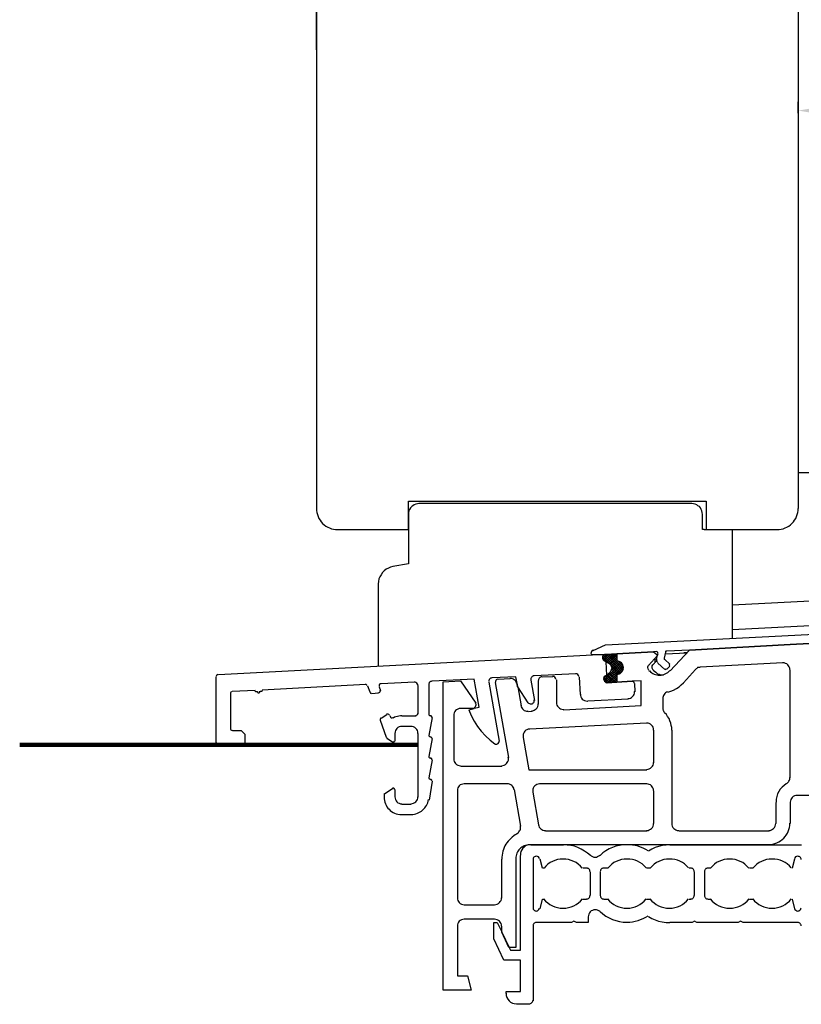
# Model space of a CAD drawing. Units: millimetres. Extents: x 3654 to 4712, y 3061 to 3673.
# Drawn here: x 4165 to 4276, y 3368 to 3507 of the extents above; entities that cross this region are included whole.
import ezdxf

# ---------------------------------------------------------------- set-up
doc = ezdxf.new("R2010")
doc.units = ezdxf.units.MM
doc.linetypes.add('CONTINOUS', pattern=[0])
for name, color, linetype in [('C', 7, 'CONTINOUS'), ('PROFILE', 7, 'Continuous'), ('WARSTWA_DOMYŚLNA', 1, 'Continuous')]:
    doc.layers.add(name, color=color, linetype=linetype)
doc.styles.get("Standard").update_dxf_attribs({"font": 'arial.ttf'})
doc.dimstyles.new('ISO-25', dxfattribs={"dimtxt": 2.5, "dimasz": 2.5, "dimexe": 1.25, "dimexo": 0.625, "dimtad": 1, "dimtxsty": 'Standard', "dimcen": 2.5, "dimadec": 0, "dimazin": 0, "dimtfac": 1, "dimtmove": 0, "dimatfit": 3, "dimfxl": 1, "dimarcsym": 0})

# ---------------------------------------------------------------- blocks, each defined once
blk = doc.blocks.new('d456')
at = {"layer": 'C', "color": 0, "linetype": 'CONTINOUS', "lineweight": 30}
for p, q in [((3724.77, 3491), (3724.77, 3535.23)), ((3737.77, 3423.22), (3737.77, 3427.22)), ((3737.77, 3427.22), (3779.77, 3427.22)), ((3779.77, 3427.22), (3779.77, 3423.22)), ((3727.77, 3423.22), (3737.77, 3423.22)), ((3779.77, 3423.22), (3789.77, 3423.22))]:
    blk.add_line(p, q, dxfattribs=at)
for centre, start, end in [((3727.77, 3426.22), 179.9999, 270), ((3789.77, 3426.22), 270, 0.0001)]:
    blk.add_arc(centre, 3, start, end, dxfattribs=at)
at = {"layer": 'PROFILE', "color": 0, "lineweight": 30}
for p, q in [((3737.61, 3562.17), (3726.74, 3558.21)), ((3737.71, 3562.2), (3737.61, 3562.17)), ((3737.8, 3562.22), (3737.71, 3562.2)), ((3737.91, 3562.23), (3737.8, 3562.22)), ((3738.01, 3562.22), (3737.91, 3562.23)), ((3738.11, 3562.21), (3738.01, 3562.22)), ((3738.21, 3562.19), (3738.11, 3562.21)), ((3738.3, 3562.16), (3738.21, 3562.19)), ((3738.4, 3562.12), (3738.3, 3562.16)), ((3738.48, 3562.07), (3738.4, 3562.12)), ((3738.57, 3562.01), (3738.48, 3562.07)), ((3738.64, 3561.95), (3738.57, 3562.01)), ((3738.71, 3561.87), (3738.64, 3561.95)), ((3738.77, 3561.79), (3738.71, 3561.87)), ((3738.83, 3561.71), (3738.77, 3561.79)), ((3738.87, 3561.62), (3738.83, 3561.71)), ((3738.91, 3561.52), (3738.87, 3561.62)), ((3738.93, 3561.42), (3738.91, 3561.52)), ((3739.77, 3557.23), (3738.93, 3561.42)), ((3742.77, 3557.23), (3739.77, 3557.23)), ((3742.77, 3557.23), (3742.77, 3542.23)), ((3724.77, 3555.39), (3724.77, 3426.22)), ((3746.77, 3542.23), (3742.77, 3542.23)), ((3746.77, 3542.23), (3742.77, 3542.23)), ((3746.77, 3542.23), (3746.77, 3539.73)), ((3746.77, 3542.23), (3746.77, 3539.73)), ((3787.77, 3542.23), (3756.77, 3542.23)), ((3756.77, 3542.23), (3756.77, 3539.73)), ((3787.77, 3542.23), (3787.77, 3539.23)), ((3787.77, 3541.23), (3787.77, 3537.23)), ((3756.77, 3539.73), (3746.77, 3539.73)), ((3789.77, 3537.23), (3787.77, 3537.23)), ((3790.08, 3537.21), (3789.77, 3537.23)), ((3790.39, 3537.16), (3790.08, 3537.21)), ((3790.7, 3537.08), (3790.39, 3537.16)), ((3790.99, 3536.97), (3790.7, 3537.08)), ((3791.27, 3536.82), (3790.99, 3536.97)), ((3791.53, 3536.65), (3791.27, 3536.82)), ((3791.78, 3536.46), (3791.53, 3536.65)), ((3792, 3536.23), (3791.78, 3536.46)), ((3792.2, 3535.99), (3792, 3536.23)), ((3792.37, 3535.73), (3792.2, 3535.99)), ((3792.51, 3535.45), (3792.37, 3535.73)), ((3792.62, 3535.15), (3792.51, 3535.45)), ((3792.7, 3534.85), (3792.62, 3535.15)), ((3792.75, 3534.54), (3792.7, 3534.85)), ((3792.77, 3534.23), (3792.75, 3534.54)), ((3792.77, 3534.23), (3792.77, 3426.22))]:
    blk.add_line(p, q, dxfattribs=at)
blk.add_arc((3727.77, 3555.39), 3, 110, 179.9999, dxfattribs=at)
at = {"layer": 'WARSTWA_DOMYŚLNA', "color": 0, "linetype": 'ByBlock', "lineweight": 30}
blk.add_line((3768.77, 3542.23), (3768.77, 3542.23), dxfattribs=at)
at = {"lineweight": 5, "insert": (3746.27, 3525.89), "char_height": 6, "attachment_point": 1}
blk.add_mtext_dynamic_manual_height_columns('139x68', width=36.8695, gutter_width=12.5, heights=[0], dxfattribs=at)
blk = doc.blocks.new('*D290')
at = {"color": 0, "lineweight": -2, "transparency": 16777216}
for p, q in [((4275.3, 3493.62), (4275.3, 3495.21)), ((4303.3, 3493.62), (4303.3, 3495.21)), ((4277.8, 3493.96), (4300.8, 3493.96))]:
    blk.add_line(p, q, dxfattribs=at)
at = {"color": 0, "lineweight": 5, "transparency": 16777216}
for points in [[(4277.8, 3494.38), (4277.8, 3493.55), (4275.3, 3493.96)], [(4300.8, 3494.38), (4300.8, 3493.55), (4303.3, 3493.96)]]:
    blk.add_solid(points, dxfattribs=at)
at = {"layer": 'Defpoints', "color": 0, "lineweight": 5, "transparency": 16777216}
for p in [(4303.3, 3493.96), (4275.3, 3493), (4303.3, 3493)]:
    blk.add_point(p, dxfattribs=at)
at = {"color": 0, "lineweight": 5, "transparency": 16777216, "insert": (4289.3, 3498.67), "char_height": 8, "attachment_point": 5}
blk.add_mtext('28', dxfattribs=at)
blk = doc.blocks.new('pppppppppprrrrrrrrrrr')
at = {"layer": 'WARSTWA_DOMYŚLNA', "color": 0, "lineweight": 25}
for points in [[(12084.75, 5461.37), (12084.71, 5461.12)], [(12085.99, 5462.57), (12085.78, 5462.53), (12085.52, 5462.44), (12085.35, 5462.31), (12085.18, 5462.19), (12085.01, 5462.01), (12084.88, 5461.8), (12084.79, 5461.59), (12084.75, 5461.37)], [(12086.2, 5462.61), (12085.99, 5462.57)], [(12124.73, 5462.61), (12086.2, 5462.61)], [(12124.94, 5462.57), (12124.73, 5462.61)], [(12126.18, 5461.33), (12126.18, 5461.37), (12126.14, 5461.59), (12126.05, 5461.8), (12125.93, 5462.01), (12125.8, 5462.19), (12125.58, 5462.31), (12125.41, 5462.44), (12125.2, 5462.53), (12124.94, 5462.57)], [(12084.71, 5461.12), (12084.71, 5454.1)], [(12126.23, 5461.12), (12126.18, 5461.33)], [(12126.23, 5458.94), (12126.23, 5461.12)], [(12126.48, 5458.94), (12126.23, 5458.94)], [(12126.48, 5458.94), (12130.46, 5458.94)], [(12130.46, 5443.57), (12130.46, 5458.94)], [(12082.18, 5453.63), (12081.89, 5453.51), (12081.59, 5453.33), (12081.29, 5453.12), (12081.07, 5452.86), (12080.86, 5452.56), (12080.69, 5452.27), (12080.56, 5451.97), (12080.52, 5451.62)], [(12082.53, 5453.72), (12082.18, 5453.63)], [(12084.71, 5454.1), (12082.53, 5453.72)], [(12080.52, 5451.62), (12080.47, 5451.28)], [(12080.47, 5451.28), (12080.47, 5439.64)], [(12171.58, 5450.38), (12130.46, 5448.26)], [(12171.58, 5446.92), (12130.46, 5444.78)], [(12112.54, 5442.65), (12169.66, 5445.6)], [(12170.56, 5444.36), (12138.62, 5442.69)], [(12138.62, 5442.69), (12170.56, 5444.36)], [(12110.78, 5441.92), (12110.65, 5441.84), (12110.55, 5441.73), (12110.5, 5441.6), (12110.48, 5441.45)], [(12110.78, 5441.88), (12112.54, 5442.65)], [(12124.38, 5441.92), (12121.22, 5441.79)], [(12121.69, 5438.97), (12124.38, 5441.92)], [(12138.62, 5442.69), (12124.38, 5441.92)], [(12124.38, 5441.92), (12138.62, 5442.69)], [(12057.89, 5438.45), (12110.7, 5441.23)], [(12110.48, 5441.45), (12110.5, 5441.39), (12110.54, 5441.33), (12110.59, 5441.29), (12110.65, 5441.28)], [(12112.49, 5441.32), (12110.7, 5441.23)], [(12110.7, 5441.23), (12112.49, 5441.32)], [(12112.32, 5441.28), (12112.22, 5441.2), (12112.15, 5441.1), (12112.12, 5440.98), (12112.11, 5440.85), (12112.12, 5440.75), (12112.17, 5440.64), (12112.23, 5440.54), (12112.32, 5440.46)], [(12112.66, 5441.32), (12112.15, 5440.76)], [(12112.15, 5440.98), (12114.59, 5438.54)], [(12112.15, 5440.72), (12112.54, 5440.29)], [(12112.96, 5441.36), (12112.19, 5440.55)], [(12112.28, 5441.15), (12114.76, 5438.67)], [(12113.3, 5441.36), (12112.32, 5440.38)], [(12112.36, 5441.23), (12112.32, 5441.23)], [(12112.41, 5441.28), (12112.36, 5441.23)], [(12112.45, 5441.28), (12112.41, 5441.28)], [(12112.49, 5441.32), (12112.45, 5441.28)], [(12112.45, 5441.28), (12114.89, 5438.84)], [(12112.49, 5441.32), (12112.58, 5440.25)], [(12112.58, 5441.32), (12112.49, 5441.32)], [(12112.54, 5441.32), (12112.49, 5441.32)], [(12113.6, 5441.36), (12112.54, 5440.29)], [(12112.58, 5441.32), (12112.54, 5441.32)], [(12114.12, 5441.4), (12112.58, 5441.32)], [(12112.58, 5441.32), (12114.12, 5441.4)], [(12113.95, 5441.4), (12112.71, 5440.21)], [(12112.71, 5441.36), (12115.02, 5439.05)], [(12114.12, 5441.28), (12112.92, 5440.08)], [(12113.01, 5441.36), (12115.1, 5439.27)], [(12114.12, 5440.98), (12113.13, 5439.99)], [(12113.3, 5441.36), (12114.12, 5440.51)], [(12114.12, 5440.68), (12113.3, 5439.87)], [(12113.56, 5441.36), (12114.12, 5440.85)], [(12113.86, 5441.36), (12114.12, 5441.11)], [(12119.33, 5441.66), (12114.12, 5441.4)], [(12114.12, 5441.4), (12119.33, 5441.66)], [(12114.12, 5441.4), (12114.12, 5440.38)], [(12119.89, 5441.15), (12118.61, 5439.74)], [(12119.76, 5441.7), (12119.33, 5441.66)], [(12119.33, 5441.66), (12119.8, 5441.28)], [(12119.5, 5440.72), (12119.5, 5440.12)], [(12119.89, 5441.49), (12119.93, 5441.53), (12119.92, 5441.6), (12119.88, 5441.65), (12119.82, 5441.69), (12119.76, 5441.7), (12119.72, 5441.7)], [(12119.72, 5441.36), (12119.89, 5441.36)], [(12119.76, 5440.59), (12119.89, 5441.15)], [(12119.76, 5440.64), (12119.76, 5440.51), (12119.77, 5440.41), (12119.79, 5440.32), (12119.83, 5440.24), (12119.89, 5440.17)], [(12119.8, 5441.28), (12119.89, 5441.15)], [(12119.89, 5441.15), (12119.98, 5441.45)], [(12119.89, 5441.36), (12119.93, 5441.36)], [(12121, 5441.62), (12120.83, 5440.76)], [(12120.83, 5440.76), (12120.83, 5440.72), (12120.84, 5440.66), (12120.87, 5440.59)], [(12120.92, 5440.59), (12121.6, 5439.95)], [(12121.17, 5441.79), (12121.11, 5441.78), (12121.05, 5441.76), (12121.02, 5441.72), (12121, 5441.66)], [(12121, 5441.4), (12123.99, 5441.53)], [(12123.99, 5441.53), (12123.61, 5441.53)], [(12114.76, 5440.12), (12112.32, 5437.68)], [(12112.58, 5440.25), (12112.36, 5440.38)], [(12114.89, 5439.95), (12112.45, 5437.51)], [(12112.58, 5440.25), (12112.66, 5438.37)], [(12113.18, 5439.91), (12112.58, 5440.25)], [(12115.02, 5439.74), (12112.62, 5437.39)], [(12115.1, 5439.52), (12112.88, 5437.3)], [(12113.43, 5439.48), (12113.39, 5439.61), (12113.33, 5439.73), (12113.25, 5439.85), (12113.13, 5439.95)], [(12113.18, 5438.84), (12113.27, 5438.93), (12113.35, 5439.04), (12113.41, 5439.18), (12113.43, 5439.31)], [(12114.12, 5440.38), (12113.43, 5439.69)], [(12114.37, 5440.34), (12113.48, 5439.44)], [(12114.59, 5440.25), (12113.48, 5439.14)], [(12113.48, 5439.31), (12113.48, 5439.44)], [(12113.52, 5439.35), (12114.37, 5438.45)], [(12114.07, 5438.5), (12114.12, 5438.5), (12114.3, 5438.52), (12114.48, 5438.57), (12114.64, 5438.66), (12114.78, 5438.78), (12114.9, 5438.92), (12114.98, 5439.07), (12115.04, 5439.25), (12115.06, 5439.44), (12115.04, 5439.64), (12114.98, 5439.82), (12114.9, 5439.98), (12114.78, 5440.12), (12114.64, 5440.23), (12114.48, 5440.31), (12114.3, 5440.36), (12114.12, 5440.38), (12114.07, 5440.38)], [(12114.29, 5440.38), (12115.06, 5439.57)], [(12115.06, 5439.22), (12114.29, 5438.45)], [(12118.61, 5439.78), (12118.55, 5439.71), (12118.51, 5439.63), (12118.49, 5439.53), (12118.48, 5439.44), (12118.51, 5439.29), (12118.55, 5439.21), (12118.61, 5439.14)], [(12119.16, 5439.82), (12119.1, 5439.69), (12119.08, 5439.61), (12119.08, 5439.52), (12119.09, 5439.42), (12119.11, 5439.32), (12119.17, 5439.22), (12119.25, 5439.14)], [(12119.76, 5440.42), (12119.21, 5439.82)], [(12120.92, 5439.18), (12119.93, 5440.08)], [(12120.92, 5439.27), (12120.98, 5439.21), (12121.04, 5439.18), (12121.11, 5439.21), (12121.17, 5439.27)], [(12121.6, 5439.65), (12121.22, 5439.22)], [(12121.51, 5439.74), (12121.57, 5439.76), (12121.6, 5439.82), (12121.59, 5439.88), (12121.57, 5439.92), (12121.55, 5439.94), (12121.51, 5439.95)], [(12125.23, 5439.18), (12123.57, 5437.3)], [(12125.32, 5439.27), (12125.23, 5439.18)], [(12125.41, 5439.31), (12125.32, 5439.27)], [(12125.49, 5439.35), (12125.41, 5439.31)], [(12125.53, 5439.44), (12125.49, 5439.35)], [(12125.66, 5439.44), (12125.53, 5439.44)], [(12125.75, 5439.48), (12125.66, 5439.44)], [(12125.83, 5439.48), (12125.75, 5439.48)], [(12125.92, 5439.52), (12125.83, 5439.48)], [(12137.55, 5440.12), (12125.92, 5439.52)], [(12138.58, 5439.18), (12138.54, 5439.38), (12138.48, 5439.56), (12138.38, 5439.72), (12138.26, 5439.86), (12138.12, 5439.97), (12137.96, 5440.05), (12137.78, 5440.1), (12137.59, 5440.12), (12137.51, 5440.12)], [(12138.62, 5423.87), (12138.62, 5439.14)], [(12057.8, 5438.45), (12057.72, 5438.44), (12057.65, 5438.39), (12057.61, 5438.31), (12057.59, 5438.2)], [(12057.59, 5428.83), (12057.59, 5438.16)], [(12092.01, 5437.73), (12088.08, 5437.51)], [(12093.98, 5437.81), (12092.01, 5437.73)], [(12094.71, 5433.88), (12093.98, 5437.81)], [(12096.5, 5437.98), (12096.41, 5437.97), (12096.33, 5437.95), (12096.25, 5437.9), (12096.19, 5437.85), (12096.14, 5437.78), (12096.1, 5437.7), (12096.08, 5437.61), (12096.07, 5437.51), (12096.07, 5437.47)], [(12099.88, 5438.16), (12096.54, 5437.98)], [(12097.36, 5437.81), (12097.21, 5437.79), (12097.1, 5437.72), (12097.04, 5437.61), (12097.01, 5437.47), (12097.01, 5437.39)], [(12097.4, 5437.81), (12099.07, 5437.9)], [(12100.01, 5437.26), (12099.95, 5437.4), (12099.87, 5437.52), (12099.78, 5437.63), (12099.67, 5437.72), (12099.55, 5437.8), (12099.41, 5437.85), (12099.27, 5437.89), (12099.11, 5437.9), (12099.02, 5437.9)], [(12100.09, 5437.21), (12099.88, 5438.16)], [(12102.44, 5438.28), (12102.35, 5438.27), (12102.27, 5438.25), (12102.2, 5438.2), (12102.13, 5438.14), (12102.08, 5438.07), (12102.05, 5438), (12102.02, 5437.91), (12102.02, 5437.81), (12102.02, 5437.73)], [(12108.34, 5438.58), (12102.49, 5438.28)], [(12103.56, 5438.16), (12103.46, 5438.15), (12103.37, 5438.12), (12103.29, 5438.07), (12103.22, 5438.02), (12103.17, 5437.95), (12103.12, 5437.87), (12103.1, 5437.78), (12103.09, 5437.68)], [(12103.6, 5438.16), (12105.1, 5438.2)], [(12105.57, 5437.77), (12105.54, 5437.86), (12105.5, 5437.95), (12105.39, 5438.08), (12105.25, 5438.17), (12105.18, 5438.19), (12105.1, 5438.2), (12105.05, 5438.2)], [(12105.61, 5437.73), (12105.61, 5434.48)], [(12108.82, 5438.16), (12108.79, 5438.25), (12108.75, 5438.33), (12108.64, 5438.47), (12108.5, 5438.55), (12108.42, 5438.58), (12108.34, 5438.58), (12108.3, 5438.58)], [(12108.99, 5435.63), (12108.86, 5438.11)], [(12112.92, 5438.54), (12112.28, 5437.94)], [(12112.45, 5438.24), (12112.37, 5438.17), (12112.32, 5438.08), (12112.29, 5437.98), (12112.28, 5437.86), (12112.29, 5437.73), (12112.34, 5437.61), (12112.42, 5437.51), (12112.54, 5437.43)], [(12112.28, 5437.86), (12112.79, 5437.34)], [(12112.36, 5438.07), (12113.09, 5437.34)], [(12112.45, 5438.24), (12112.66, 5438.37)], [(12112.49, 5438.24), (12113.39, 5437.39)], [(12112.66, 5438.37), (12113.22, 5438.8)], [(12112.66, 5438.37), (12113.69, 5437.39)], [(12112.66, 5438.37), (12112.66, 5438.24)], [(12112.66, 5438.24), (12112.71, 5437.3)], [(12112.83, 5438.45), (12113.95, 5437.39)], [(12113.05, 5438.63), (12114.12, 5437.51)], [(12113.22, 5438.71), (12114.12, 5437.81)], [(12114.12, 5438.28), (12113.22, 5437.39)], [(12113.43, 5438.8), (12114.12, 5438.16)], [(12113.48, 5439.05), (12114.12, 5438.41)], [(12114.12, 5437.94), (12113.52, 5437.39)], [(12114.12, 5438.45), (12114.12, 5437.39)], [(12118.61, 5439.05), (12118.78, 5438.93)], [(12118.78, 5438.97), (12118.91, 5438.83), (12119.06, 5438.71), (12119.23, 5438.61), (12119.4, 5438.52), (12119.59, 5438.46), (12119.78, 5438.41), (12119.98, 5438.38), (12120.19, 5438.37), (12120.4, 5438.38), (12120.6, 5438.42), (12120.79, 5438.47), (12120.98, 5438.55), (12121.16, 5438.65), (12121.33, 5438.77), (12121.49, 5438.9), (12121.64, 5439.05)], [(12119.25, 5439.1), (12119.46, 5438.93)], [(12119.46, 5438.93), (12119.63, 5438.8)], [(12119.63, 5438.8), (12119.76, 5438.71)], [(12119.76, 5438.71), (12119.89, 5438.58)], [(12119.89, 5438.58), (12120.1, 5438.54)], [(12120.1, 5438.54), (12120.23, 5438.45)], [(12120.23, 5438.45), (12120.4, 5438.41)], [(12120.4, 5438.41), (12120.57, 5438.41)], [(12120.57, 5438.41), (12120.74, 5438.41)], [(12078.67, 5437.04), (12064.09, 5436.27)], [(12078.88, 5436.87), (12078.86, 5436.95), (12078.81, 5437.01), (12078.74, 5437.04), (12078.67, 5437.04), (12078.63, 5437.04)], [(12079.31, 5435.97), (12078.97, 5436.83)], [(12080.85, 5437.17), (12080.74, 5437.15), (12080.66, 5437.09), (12080.61, 5436.99), (12080.59, 5436.87), (12080.59, 5436.79)], [(12080.59, 5436.74), (12080.77, 5436.23)], [(12085.6, 5437.39), (12080.89, 5437.17)], [(12086.07, 5436.96), (12086.04, 5437.05), (12086.01, 5437.13), (12085.9, 5437.27), (12085.76, 5437.35), (12085.68, 5437.38), (12085.6, 5437.39), (12085.55, 5437.39)], [(12086.11, 5432.94), (12086.11, 5436.92)], [(12088.03, 5437.51), (12087.94, 5437.5), (12087.86, 5437.48), (12087.79, 5437.44), (12087.72, 5437.38), (12087.67, 5437.32), (12087.64, 5437.24), (12087.62, 5437.17), (12087.61, 5437.09)], [(12087.61, 5437.04), (12087.61, 5432.85)], [(12089.62, 5437.43), (12092.05, 5437.56)], [(12089.62, 5405.92), (12089.62, 5437.43)], [(12092.05, 5437.56), (12094.23, 5434.44)], [(12096.07, 5437.39), (12097.53, 5429.05)], [(12098.9, 5426.74), (12097.01, 5437.34)], [(12100.09, 5437.09), (12100.09, 5437.21)], [(12100.09, 5437.17), (12100.09, 5437.21)], [(12100.09, 5437.13), (12100.09, 5437.17)], [(12100.09, 5437.09), (12100.09, 5437.13)], [(12100.14, 5436.74), (12100.09, 5437.09)], [(12100.09, 5437.09), (12100.14, 5436.74)], [(12100.18, 5436.74), (12100.14, 5436.74)], [(12100.14, 5436.74), (12100.18, 5436.74)], [(12101.63, 5434.48), (12100.18, 5436.74)], [(12100.18, 5436.74), (12100.65, 5434.05)], [(12102.02, 5437.68), (12102.53, 5434.82)], [(12103.09, 5434.26), (12103.09, 5437.64)], [(12112.54, 5437.39), (12112.58, 5437.39)], [(12112.58, 5437.39), (12112.58, 5437.34)], [(12112.58, 5437.34), (12112.62, 5437.34)], [(12112.62, 5437.34), (12112.66, 5437.34)], [(12112.66, 5437.34), (12112.71, 5437.3)], [(12112.71, 5437.3), (12112.79, 5437.3)], [(12112.71, 5437.3), (12112.75, 5437.3)], [(12112.75, 5437.3), (12112.79, 5437.3)], [(12114.12, 5437.39), (12112.79, 5437.3)], [(12112.79, 5437.3), (12114.12, 5437.39)], [(12114.12, 5437.68), (12113.82, 5437.39)], [(12116.3, 5437.51), (12114.12, 5437.39)], [(12114.12, 5437.39), (12116.3, 5437.51)], [(12117.58, 5437.56), (12116.3, 5437.51)], [(12116.6, 5437.26), (12116.57, 5437.37), (12116.51, 5437.45), (12116.42, 5437.5), (12116.3, 5437.51)], [(12116.64, 5437.21), (12116.68, 5436.02)], [(12117.58, 5434.09), (12117.58, 5437.56)], [(12122.16, 5436.27), (12122.54, 5436.49)], [(12122.54, 5436.49), (12122.93, 5436.74)], [(12122.93, 5436.74), (12123.23, 5437)], [(12123.23, 5437), (12123.57, 5437.3)], [(12059.81, 5436.06), (12059.73, 5436.04), (12059.66, 5435.98), (12059.62, 5435.9), (12059.6, 5435.8)], [(12059.6, 5435.76), (12059.6, 5430.84)], [(12063.11, 5436.23), (12059.86, 5436.06)], [(12063.15, 5436.02), (12063.11, 5436.23)], [(12063.41, 5436.02), (12063.15, 5436.02)], [(12063.41, 5436.06), (12063.41, 5436), (12063.44, 5435.94), (12063.5, 5435.9), (12063.58, 5435.89), (12063.64, 5435.9), (12063.69, 5435.94), (12063.73, 5436), (12063.75, 5436.06), (12063.75, 5436.1)], [(12064.05, 5436.06), (12063.79, 5436.06)], [(12064.09, 5436.27), (12064.05, 5436.06)], [(12079.27, 5436.02), (12079.31, 5435.93), (12079.37, 5435.86), (12079.44, 5435.82), (12079.53, 5435.8)], [(12080.51, 5435.85), (12079.57, 5435.76)], [(12080.47, 5435.89), (12080.59, 5435.93), (12080.68, 5435.99), (12080.74, 5436.08), (12080.77, 5436.19), (12080.74, 5436.23), (12080.72, 5436.27)], [(12108.99, 5435.68), (12109.01, 5435.49), (12109.06, 5435.31), (12109.15, 5435.15), (12109.27, 5435.01), (12109.41, 5434.9), (12109.58, 5434.81), (12109.77, 5434.75), (12109.97, 5434.73), (12110.01, 5434.73)], [(12115.74, 5434.99), (12110.06, 5434.69)], [(12115.7, 5435.08), (12115.89, 5435.1), (12116.06, 5435.15), (12116.22, 5435.24), (12116.36, 5435.35), (12116.48, 5435.49), (12116.57, 5435.65), (12116.62, 5435.83), (12116.64, 5436.02), (12116.63, 5436.06), (12116.6, 5436.1)], [(12121.3, 5436.02), (12121.15, 5435.96), (12121.01, 5435.88), (12120.9, 5435.77), (12120.8, 5435.65), (12120.72, 5435.52), (12120.66, 5435.37), (12120.63, 5435.21), (12120.62, 5435.03)], [(12120.62, 5434.99), (12120.62, 5433.79)], [(12121.34, 5435.97), (12121.77, 5436.1)], [(12121.77, 5436.1), (12122.16, 5436.27)], [(12092.05, 5433.67), (12091.87, 5433.65), (12091.69, 5433.59), (12091.53, 5433.5), (12091.39, 5433.38), (12091.28, 5433.24), (12091.19, 5433.07), (12091.13, 5432.88), (12091.11, 5432.68)], [(12093.81, 5433.67), (12092.1, 5433.67)], [(12093.25, 5433.49), (12093.81, 5433.62)], [(12093.81, 5433.62), (12093.85, 5433.67)], [(12093.81, 5433.67), (12093.85, 5433.67)], [(12093.85, 5433.67), (12094.02, 5433.71)], [(12093.85, 5433.67), (12093.89, 5433.67)], [(12093.89, 5433.67), (12093.94, 5433.67)], [(12093.94, 5433.67), (12093.98, 5433.67)], [(12093.98, 5433.79), (12094.1, 5433.85), (12094.19, 5433.94), (12094.25, 5434.05), (12094.28, 5434.18), (12094.27, 5434.27), (12094.25, 5434.34), (12094.19, 5434.44)], [(12093.98, 5433.67), (12094.02, 5433.71)], [(12094.02, 5433.71), (12094.71, 5433.88)], [(12100.61, 5434.09), (12100.65, 5433.92), (12100.72, 5433.77), (12100.82, 5433.63), (12100.94, 5433.51), (12101.07, 5433.41), (12101.23, 5433.34), (12101.4, 5433.3), (12101.59, 5433.28), (12101.63, 5433.32)], [(12101.59, 5434.52), (12101.69, 5434.43), (12101.79, 5434.37), (12101.9, 5434.32), (12102.02, 5434.31), (12102.11, 5434.32), (12102.2, 5434.34), (12102.28, 5434.39), (12102.35, 5434.45), (12102.41, 5434.52), (12102.45, 5434.6), (12102.48, 5434.68), (12102.49, 5434.78), (12102.47, 5434.84), (12102.44, 5434.86)], [(12102.1, 5433.32), (12102.29, 5433.36), (12102.47, 5433.42), (12102.63, 5433.52), (12102.77, 5433.64), (12102.88, 5433.78), (12102.97, 5433.94), (12103.02, 5434.12), (12103.04, 5434.31)], [(12105.61, 5434.52), (12105.63, 5434.33), (12105.68, 5434.15), (12105.77, 5433.98), (12105.89, 5433.84), (12106.03, 5433.71), (12106.19, 5433.62), (12106.36, 5433.56), (12106.55, 5433.54), (12106.59, 5433.54), (12106.59, 5433.58)], [(12106.68, 5433.49), (12117.58, 5434.09)], [(12120.62, 5433.79), (12120.62, 5433.67)], [(12120.62, 5433.67), (12120.62, 5433.58)], [(12120.62, 5433.58), (12120.66, 5433.49)], [(12080.85, 5432.34), (12080.8, 5432.3), (12080.76, 5432.24), (12080.73, 5432.17), (12080.72, 5432.08), (12080.72, 5432)], [(12080.89, 5432.3), (12081.66, 5432.81)], [(12082.05, 5432.73), (12082, 5432.78), (12081.94, 5432.82), (12081.86, 5432.85), (12081.79, 5432.85), (12081.62, 5432.85)], [(12082.09, 5432.68), (12082.18, 5432.51)], [(12082.13, 5432.55), (12082.17, 5432.47), (12082.23, 5432.4), (12082.3, 5432.36), (12082.39, 5432.34), (12082.45, 5432.36), (12082.52, 5432.38)], [(12082.78, 5432.43), (12082.56, 5432.3)], [(12082.95, 5432.51), (12082.78, 5432.43)], [(12083.16, 5432.55), (12082.95, 5432.51)], [(12083.37, 5432.6), (12083.16, 5432.55)], [(12083.59, 5432.64), (12083.37, 5432.6)], [(12083.8, 5432.64), (12083.59, 5432.64)], [(12083.8, 5432.64), (12085.81, 5432.64)], [(12085.77, 5432.68), (12085.88, 5432.72), (12085.97, 5432.78), (12086.03, 5432.87), (12086.07, 5432.98)], [(12087.61, 5432.9), (12087.61, 5432.85), (12087.62, 5432.79), (12087.66, 5432.74), (12087.72, 5432.7), (12087.78, 5432.68)], [(12088.08, 5432.38), (12087.61, 5429.86)], [(12087.82, 5432.64), (12087.91, 5432.64)], [(12087.99, 5432.43), (12088, 5432.45), (12088.01, 5432.46), (12088.03, 5432.47), (12088.02, 5432.55), (12087.98, 5432.6), (12087.93, 5432.63), (12087.86, 5432.64)], [(12091.11, 5432.64), (12091.11, 5426.53)], [(12093.25, 5433.49), (12093.59, 5432.68)], [(12093.59, 5432.68), (12093.98, 5431.87)], [(12101.67, 5433.24), (12102.14, 5433.28)], [(12120.66, 5433.49), (12120.66, 5433.41)], [(12120.66, 5433.41), (12120.74, 5433.32)], [(12120.74, 5433.32), (12120.79, 5433.2)], [(12120.79, 5433.2), (12120.83, 5433.15)], [(12120.83, 5433.15), (12120.87, 5433.07)], [(12121.13, 5432.81), (12120.87, 5433.07)], [(12121.3, 5432.55), (12121.13, 5432.81)], [(12121.51, 5432.26), (12121.3, 5432.55)], [(12121.64, 5431.91), (12121.51, 5432.26)], [(12059.6, 5430.89), (12059.62, 5430.77), (12059.66, 5430.67), (12059.74, 5430.61), (12059.86, 5430.59)], [(12081.62, 5429.56), (12080.77, 5431.96)], [(12083.8, 5431.14), (12083.6, 5431.12), (12083.41, 5431.07), (12083.25, 5430.98), (12083.1, 5430.86), (12082.98, 5430.72), (12082.89, 5430.55), (12082.84, 5430.36), (12082.82, 5430.16)], [(12085.13, 5431.14), (12083.8, 5431.14)], [(12086.07, 5430.16), (12086.05, 5430.36), (12085.99, 5430.55), (12085.89, 5430.72), (12085.77, 5430.86), (12085.62, 5430.98), (12085.45, 5431.07), (12085.27, 5431.12), (12085.08, 5431.14)], [(12093.98, 5431.87), (12094.45, 5431.14)], [(12094.45, 5431.14), (12095, 5430.46)], [(12118.35, 5431.61), (12101.85, 5430.76)], [(12119.33, 5430.63), (12119.31, 5430.83), (12119.25, 5431.02), (12119.16, 5431.19), (12119.03, 5431.33), (12118.89, 5431.45), (12118.72, 5431.54), (12118.54, 5431.59), (12118.35, 5431.61), (12118.31, 5431.61)], [(12121.77, 5431.61), (12121.64, 5431.91)], [(12121.81, 5431.27), (12121.77, 5431.61)], [(12121.9, 5430.97), (12121.81, 5431.27)], [(12121.9, 5430.63), (12121.9, 5430.97)], [(12059.9, 5430.54), (12061.1, 5430.54)], [(12061.1, 5430.54), (12061.61, 5430.03)], [(12061.61, 5430.03), (12061.61, 5428.53)], [(12081.62, 5429.56), (12081.66, 5429.52)], [(12081.66, 5429.52), (12081.66, 5429.48)], [(12081.66, 5429.48), (12081.66, 5429.43)], [(12081.66, 5429.43), (12081.71, 5429.43)], [(12081.71, 5429.43), (12081.75, 5429.43)], [(12081.75, 5429.43), (12081.75, 5429.39)], [(12082.52, 5428.88), (12081.75, 5429.39)], [(12082.82, 5430.12), (12082.82, 5429.05)], [(12086.11, 5421.14), (12086.11, 5430.12)], [(12087.61, 5429.9), (12087.61, 5429.86), (12087.62, 5429.8), (12087.66, 5429.74), (12087.72, 5429.7), (12087.78, 5429.69)], [(12088.08, 5429.43), (12087.61, 5426.87)], [(12087.82, 5429.65), (12087.91, 5429.65)], [(12087.99, 5429.43), (12088.03, 5429.48), (12088.02, 5429.54), (12087.98, 5429.59), (12087.93, 5429.63), (12087.86, 5429.65)], [(12095, 5430.46), (12095.6, 5429.82)], [(12095.6, 5429.82), (12096.24, 5429.22)], [(12101.8, 5430.76), (12101.62, 5430.74), (12101.45, 5430.68), (12101.29, 5430.59), (12101.16, 5430.48), (12101.05, 5430.33), (12100.97, 5430.16), (12100.92, 5429.98), (12100.91, 5429.78), (12100.91, 5429.6)], [(12100.91, 5429.56), (12101.72, 5425.03)], [(12119.38, 5426.01), (12119.38, 5430.63)], [(12121.9, 5430.63), (12121.9, 5417.42)], [(12057.59, 5428.88), (12057.61, 5428.76), (12057.66, 5428.66), (12057.74, 5428.6), (12057.85, 5428.58)], [(12061.61, 5428.53), (12057.89, 5428.53)], [(12082.48, 5428.92), (12082.5, 5428.9), (12082.56, 5428.88), (12082.63, 5428.89), (12082.68, 5428.93), (12082.78, 5429.05)], [(12096.24, 5429.22), (12096.93, 5428.66)], [(12096.89, 5428.71), (12097.01, 5428.65), (12097.14, 5428.62), (12097.22, 5428.63), (12097.29, 5428.66), (12097.41, 5428.75), (12097.5, 5428.87), (12097.53, 5429.01), (12097.51, 5429.06), (12097.48, 5429.09)], [(12087.61, 5426.91), (12087.61, 5426.87), (12087.62, 5426.8), (12087.66, 5426.75), (12087.72, 5426.71), (12087.78, 5426.7)], [(12087.82, 5426.65), (12087.91, 5426.65)], [(12087.99, 5426.44), (12088.03, 5426.48), (12088.02, 5426.55), (12087.98, 5426.6), (12087.93, 5426.64), (12087.86, 5426.65)], [(12097.87, 5425.58), (12098.06, 5425.61), (12098.24, 5425.67), (12098.41, 5425.76), (12098.55, 5425.88), (12098.68, 5426.03), (12098.77, 5426.2), (12098.83, 5426.38), (12098.85, 5426.57), (12098.83, 5426.67), (12098.81, 5426.78)], [(12088.08, 5426.4), (12087.61, 5423.87)], [(12091.11, 5426.57), (12091.13, 5426.38), (12091.19, 5426.2), (12091.28, 5426.03), (12091.39, 5425.88), (12091.53, 5425.76), (12091.69, 5425.67), (12091.87, 5425.61), (12092.05, 5425.58)], [(12092.1, 5425.54), (12097.91, 5425.54)], [(12118.35, 5425.07), (12118.54, 5425.09), (12118.72, 5425.15), (12118.89, 5425.25), (12119.03, 5425.37), (12119.16, 5425.52), (12119.25, 5425.68), (12119.31, 5425.87), (12119.33, 5426.06)], [(12087.61, 5423.92), (12087.61, 5423.87), (12087.62, 5423.81), (12087.66, 5423.76), (12087.72, 5423.72), (12087.78, 5423.7)], [(12101.72, 5425.03), (12118.39, 5425.03)], [(12138.06, 5423.06), (12138.17, 5423.13), (12138.27, 5423.22), (12138.36, 5423.32), (12138.43, 5423.43), (12138.49, 5423.54), (12138.54, 5423.66), (12138.57, 5423.79), (12138.58, 5423.92)], [(12088.08, 5423.4), (12087.65, 5420.71)], [(12087.82, 5423.66), (12087.91, 5423.66)], [(12087.99, 5423.45), (12088.03, 5423.49), (12088.02, 5423.55), (12087.98, 5423.61), (12087.93, 5423.65), (12087.86, 5423.66)], [(12092.57, 5423.02), (12092.38, 5423), (12092.2, 5422.95), (12092.04, 5422.87), (12091.9, 5422.76), (12091.79, 5422.62), (12091.7, 5422.46), (12091.65, 5422.28), (12091.63, 5422.08)], [(12098.68, 5423.02), (12092.61, 5423.02)], [(12099.62, 5422.25), (12099.58, 5422.42), (12099.51, 5422.57), (12099.41, 5422.7), (12099.3, 5422.81), (12099.16, 5422.9), (12099.01, 5422.97), (12098.85, 5423.01), (12098.68, 5423.02)], [(12103.21, 5423.02), (12103.03, 5423), (12102.85, 5422.94), (12102.69, 5422.86), (12102.55, 5422.74), (12102.44, 5422.6), (12102.35, 5422.44), (12102.29, 5422.27), (12102.27, 5422.08), (12102.27, 5421.91)], [(12118.39, 5423.02), (12103.26, 5423.02)], [(12119.33, 5422.08), (12119.3, 5422.28), (12119.23, 5422.46), (12119.14, 5422.62), (12119.02, 5422.76), (12118.88, 5422.87), (12118.71, 5422.95), (12118.54, 5423), (12118.35, 5423.02)], [(12138.06, 5423.02), (12137.74, 5422.81), (12137.46, 5422.55), (12137.21, 5422.26), (12137, 5421.94), (12136.83, 5421.6), (12136.71, 5421.23), (12136.63, 5420.85), (12136.61, 5420.45)], [(12081.32, 5421.65), (12081.3, 5421.55), (12081.28, 5421.43), (12081.28, 5421.18), (12081.29, 5420.93), (12081.33, 5420.68), (12081.39, 5420.44), (12081.47, 5420.22), (12081.57, 5420), (12081.69, 5419.79), (12081.83, 5419.6), (12081.99, 5419.43), (12082.16, 5419.27), (12082.35, 5419.12), (12082.56, 5419), (12082.78, 5418.9), (12083.01, 5418.81), (12083.25, 5418.75), (12083.5, 5418.71), (12083.76, 5418.7)], [(12081.36, 5421.61), (12082.52, 5422.42)], [(12082.78, 5422.25), (12082.76, 5422.33), (12082.72, 5422.38), (12082.65, 5422.41), (12082.56, 5422.42), (12082.48, 5422.42)], [(12082.82, 5422.25), (12082.82, 5421.14)], [(12082.82, 5421.18), (12082.84, 5420.99), (12082.89, 5420.81), (12082.98, 5420.64), (12083.1, 5420.5), (12083.25, 5420.37), (12083.41, 5420.28), (12083.6, 5420.22), (12083.8, 5420.2)], [(12085.08, 5420.2), (12085.27, 5420.23), (12085.45, 5420.3), (12085.62, 5420.39), (12085.77, 5420.51), (12085.89, 5420.66), (12085.99, 5420.82), (12086.05, 5420.99), (12086.07, 5421.18)], [(12091.63, 5422.04), (12091.63, 5406.9)], [(12100.61, 5417.03), (12099.71, 5422.21)], [(12102.27, 5421.86), (12103.09, 5417.25)], [(12119.38, 5417.42), (12119.38, 5422.04)], [(12139.6, 5421.39), (12139.4, 5421.37), (12139.21, 5421.32), (12139.05, 5421.23), (12138.9, 5421.12), (12138.78, 5420.98), (12138.69, 5420.82), (12138.64, 5420.64), (12138.62, 5420.45)], [(12143.19, 5421.39), (12139.6, 5421.39)], [(12083.8, 5420.15), (12085.13, 5420.15)], [(12085.13, 5418.7), (12085.35, 5418.72), (12085.57, 5418.75), (12085.78, 5418.81), (12085.98, 5418.88), (12086.18, 5418.96), (12086.37, 5419.07), (12086.55, 5419.18), (12086.71, 5419.32), (12086.87, 5419.46), (12087.02, 5419.62), (12087.15, 5419.79), (12087.26, 5419.97), (12087.36, 5420.16), (12087.45, 5420.36), (12087.51, 5420.58), (12087.56, 5420.8)], [(12136.61, 5417.42), (12136.61, 5420.41)], [(12138.62, 5420.41), (12138.62, 5417.42)], [(12085.17, 5418.66), (12083.8, 5418.66)], [(12100.01, 5416.01), (12100.13, 5416.08), (12100.24, 5416.16), (12100.33, 5416.26), (12100.41, 5416.37), (12100.48, 5416.49), (12100.52, 5416.61), (12100.55, 5416.73), (12100.56, 5416.86), (12100.54, 5416.97), (12100.52, 5417.08)], [(12103.09, 5417.25), (12103.13, 5417.08), (12103.2, 5416.92), (12103.3, 5416.78), (12103.42, 5416.66), (12103.56, 5416.57), (12103.71, 5416.49), (12103.88, 5416.45), (12104.07, 5416.43)], [(12118.35, 5416.43), (12118.54, 5416.46), (12118.72, 5416.52), (12118.89, 5416.61), (12119.03, 5416.73), (12119.16, 5416.88), (12119.25, 5417.05), (12119.31, 5417.23), (12119.33, 5417.42)], [(12121.9, 5417.42), (12121.92, 5417.23), (12121.97, 5417.05), (12122.06, 5416.88), (12122.18, 5416.73), (12122.33, 5416.61), (12122.49, 5416.52), (12122.68, 5416.46), (12122.88, 5416.43)], [(12135.58, 5414.47), (12135.88, 5414.48), (12136.18, 5414.53), (12136.46, 5414.6), (12136.74, 5414.71), (12137, 5414.83), (12137.24, 5414.99), (12137.47, 5415.16), (12137.69, 5415.35), (12137.88, 5415.57), (12138.06, 5415.8), (12138.21, 5416.05), (12138.34, 5416.31), (12138.44, 5416.58), (12138.51, 5416.87), (12138.56, 5417.16), (12138.58, 5417.46)], [(12135.58, 5416.43), (12135.77, 5416.46), (12135.95, 5416.52), (12136.12, 5416.61), (12136.27, 5416.73), (12136.39, 5416.88), (12136.48, 5417.05), (12136.54, 5417.23), (12136.57, 5417.42)], [(12100.05, 5415.96), (12099.81, 5415.83), (12099.58, 5415.68), (12099.36, 5415.51), (12099.16, 5415.33), (12098.97, 5415.14), (12098.79, 5414.94), (12098.63, 5414.72), (12098.48, 5414.49), (12098.35, 5414.26), (12098.24, 5414.02), (12098.14, 5413.76), (12098.06, 5413.5), (12098, 5413.24), (12097.95, 5412.97), (12097.92, 5412.69), (12097.91, 5412.41)], [(12104.07, 5416.39), (12118.39, 5416.39)], [(12122.93, 5416.39), (12135.62, 5416.39)], [(12101.85, 5414.42), (12101.64, 5414.41), (12101.44, 5414.39), (12101.25, 5414.34), (12101.07, 5414.27), (12100.9, 5414.19), (12100.73, 5414.1), (12100.58, 5413.98), (12100.45, 5413.86), (12100.32, 5413.72), (12100.21, 5413.57), (12100.11, 5413.41), (12100.03, 5413.23), (12099.96, 5413.05), (12099.92, 5412.86), (12099.89, 5412.66), (12099.88, 5412.46)], [(12101.72, 5414.42), (12101.47, 5414.36), (12101.24, 5414.25), (12101.04, 5414.1), (12100.86, 5413.92), (12100.72, 5413.72), (12100.61, 5413.49), (12100.54, 5413.24), (12100.52, 5412.97)], [(12101.8, 5414.42), (12101.76, 5414.42)], [(12101.76, 5414.42), (12101.76, 5414.38)], [(12101.85, 5414.42), (12101.8, 5414.42)], [(12101.89, 5414.42), (12101.85, 5414.42)], [(12102.02, 5414.42), (12101.89, 5414.42)], [(12101.93, 5414.42), (12101.89, 5414.42)], [(12101.97, 5414.42), (12101.93, 5414.42)], [(12102.02, 5414.42), (12101.97, 5414.42)], [(12106.59, 5414.42), (12102.02, 5414.42)], [(12102.02, 5414.42), (12106.59, 5414.42)], [(12121.6, 5414.42), (12106.59, 5414.42)], [(12107.15, 5414.38), (12106.59, 5414.42)], [(12107.66, 5414.3), (12107.15, 5414.38)], [(12108.17, 5414.21), (12107.66, 5414.3)], [(12108.64, 5414.04), (12108.17, 5414.21)], [(12118.56, 5413.57), (12118.22, 5413.77), (12117.87, 5413.94), (12117.5, 5414.08), (12117.13, 5414.21), (12116.75, 5414.3), (12116.36, 5414.37), (12115.97, 5414.41), (12115.57, 5414.42), (12115.04, 5414.4), (12114.53, 5414.33), (12114.02, 5414.21), (12113.52, 5414.05), (12113.05, 5413.83), (12112.59, 5413.58), (12112.17, 5413.27), (12111.77, 5412.93)], [(12120.02, 5414.17), (12119.55, 5414.04)], [(12120.53, 5414.3), (12120.02, 5414.17)], [(12121.09, 5414.38), (12120.53, 5414.3)], [(12121.6, 5414.42), (12121.09, 5414.38)], [(12135.62, 5414.42), (12121.6, 5414.42)], [(12121.6, 5414.42), (12135.62, 5414.42)], [(12135.62, 5414.42), (12140.2, 5414.42)], [(12100.52, 5399.54), (12100.52, 5412.93)], [(12103.21, 5412.46), (12103.16, 5412.6), (12103.06, 5412.71), (12102.94, 5412.78), (12102.79, 5412.8), (12102.68, 5412.79), (12102.59, 5412.77), (12102.51, 5412.73), (12102.44, 5412.68), (12102.39, 5412.61), (12102.35, 5412.53), (12102.32, 5412.44), (12102.32, 5412.33)], [(12109.11, 5413.78), (12108.64, 5414.04)], [(12109.58, 5413.53), (12109.11, 5413.78)], [(12110.01, 5413.23), (12109.58, 5413.53)], [(12110.4, 5412.89), (12110.01, 5413.23)], [(12110.4, 5412.97), (12110.54, 5412.85), (12110.71, 5412.76), (12110.89, 5412.69), (12111.08, 5412.67), (12111.25, 5412.69), (12111.42, 5412.76), (12111.58, 5412.85), (12111.72, 5412.97)], [(12119.08, 5413.78), (12118.61, 5413.53)], [(12119.55, 5414.04), (12119.08, 5413.78)], [(12140.16, 5412.33), (12140.15, 5412.44), (12140.12, 5412.53), (12140.08, 5412.61), (12140.02, 5412.68), (12139.95, 5412.73), (12139.87, 5412.77), (12139.78, 5412.79), (12139.69, 5412.8), (12139.51, 5412.78), (12139.37, 5412.71), (12139.27, 5412.6), (12139.22, 5412.46)], [(12097.91, 5406.9), (12097.91, 5412.41)], [(12099.88, 5412.41), (12099.88, 5399.93)], [(12102.32, 5412.29), (12102.32, 5405.49)], [(12103.64, 5411.13), (12103.3, 5412.41)], [(12109.24, 5411.13), (12108.99, 5411.42), (12108.7, 5411.68), (12108.39, 5411.9), (12108.06, 5412.08), (12107.7, 5412.22), (12107.33, 5412.33), (12106.95, 5412.39), (12106.55, 5412.41), (12106.15, 5412.39), (12105.77, 5412.33), (12105.4, 5412.22), (12105.04, 5412.08), (12104.71, 5411.9), (12104.4, 5411.68), (12104.11, 5411.42), (12103.86, 5411.13)], [(12118.26, 5411.18), (12118.01, 5411.46), (12117.72, 5411.71), (12117.4, 5411.92), (12117.06, 5412.1), (12116.71, 5412.24), (12116.33, 5412.34), (12115.96, 5412.39), (12115.57, 5412.41), (12115.17, 5412.39), (12114.79, 5412.33), (12114.42, 5412.22), (12114.06, 5412.08), (12113.73, 5411.9), (12113.42, 5411.68), (12113.13, 5411.42), (12112.88, 5411.13)], [(12124.25, 5411.18), (12123.99, 5411.46), (12123.7, 5411.71), (12123.39, 5411.92), (12123.05, 5412.1), (12122.69, 5412.24), (12122.32, 5412.34), (12121.94, 5412.39), (12121.56, 5412.41), (12121.16, 5412.39), (12120.78, 5412.33), (12120.4, 5412.22), (12120.05, 5412.08), (12119.72, 5411.9), (12119.4, 5411.68), (12119.12, 5411.42), (12118.86, 5411.13)], [(12132.76, 5411.13), (12132.5, 5411.42), (12132.22, 5411.68), (12131.91, 5411.9), (12131.57, 5412.08), (12131.22, 5412.22), (12130.85, 5412.33), (12130.46, 5412.39), (12130.07, 5412.41), (12129.67, 5412.39), (12129.28, 5412.33), (12128.91, 5412.22), (12128.56, 5412.08), (12128.22, 5411.9), (12127.91, 5411.68), (12127.63, 5411.42), (12127.37, 5411.13)], [(12138.75, 5411.18), (12138.49, 5411.46), (12138.2, 5411.71), (12137.88, 5411.92), (12137.54, 5412.1), (12137.19, 5412.24), (12136.82, 5412.34), (12136.44, 5412.39), (12136.05, 5412.41), (12135.66, 5412.39), (12135.27, 5412.33), (12134.9, 5412.22), (12134.55, 5412.08), (12134.21, 5411.9), (12133.9, 5411.68), (12133.61, 5411.42), (12133.36, 5411.13)], [(12139.22, 5412.41), (12138.87, 5411.13)], [(12103.86, 5411.13), (12103.64, 5411.13)], [(12109.88, 5411.13), (12109.33, 5411.13)], [(12110.35, 5410.66), (12110.34, 5410.76), (12110.32, 5410.84), (12110.27, 5410.92), (12110.22, 5410.99), (12110.15, 5411.05), (12110.07, 5411.09), (12109.98, 5411.12), (12109.88, 5411.13), (12109.84, 5411.13)], [(12110.4, 5407.24), (12110.4, 5410.62)], [(12112.28, 5411.13), (12112.17, 5411.12), (12112.08, 5411.09), (12112, 5411.05), (12111.93, 5410.99), (12111.88, 5410.92), (12111.84, 5410.84), (12111.82, 5410.76), (12111.81, 5410.66)], [(12111.81, 5410.62), (12111.81, 5407.24)], [(12112.88, 5411.13), (12112.32, 5411.13)], [(12118.86, 5411.13), (12118.31, 5411.13)], [(12124.59, 5411.13), (12124.34, 5411.13)], [(12125.06, 5410.66), (12125.05, 5410.76), (12125.03, 5410.84), (12124.98, 5410.92), (12124.92, 5410.99), (12124.85, 5411.05), (12124.78, 5411.09), (12124.69, 5411.12), (12124.59, 5411.13), (12124.55, 5411.13)], [(12125.11, 5407.24), (12125.11, 5410.62)], [(12126.99, 5411.13), (12126.88, 5411.12), (12126.79, 5411.09), (12126.71, 5411.05), (12126.64, 5410.99), (12126.59, 5410.92), (12126.55, 5410.84), (12126.52, 5410.76), (12126.52, 5410.66)], [(12126.52, 5410.62), (12126.52, 5407.24)], [(12127.37, 5411.13), (12127.03, 5411.13)], [(12133.36, 5411.13), (12132.85, 5411.13)], [(12138.87, 5411.13), (12138.83, 5411.13)], [(12109.84, 5406.77), (12109.88, 5406.77), (12109.98, 5406.78), (12110.07, 5406.81), (12110.15, 5406.85), (12110.22, 5406.91), (12110.27, 5406.98), (12110.32, 5407.06), (12110.34, 5407.15), (12110.35, 5407.24), (12110.35, 5407.28)], [(12111.81, 5407.28), (12111.81, 5407.24), (12111.82, 5407.15), (12111.84, 5407.06), (12111.88, 5406.98), (12111.93, 5406.91), (12112, 5406.85), (12112.08, 5406.81), (12112.17, 5406.78), (12112.28, 5406.77)], [(12124.55, 5406.77), (12124.59, 5406.77), (12124.69, 5406.78), (12124.78, 5406.81), (12124.85, 5406.85), (12124.92, 5406.91), (12124.98, 5406.98), (12125.03, 5407.06), (12125.05, 5407.15), (12125.06, 5407.24), (12125.06, 5407.28)], [(12126.52, 5407.28), (12126.52, 5407.24), (12126.52, 5407.15), (12126.55, 5407.06), (12126.59, 5406.98), (12126.64, 5406.91), (12126.71, 5406.85), (12126.79, 5406.81), (12126.88, 5406.78), (12126.99, 5406.77)], [(12089.62, 5393.9), (12089.62, 5405.92)], [(12091.63, 5406.94), (12091.65, 5406.75), (12091.7, 5406.57), (12091.79, 5406.41), (12091.9, 5406.26), (12092.04, 5406.13), (12092.2, 5406.04), (12092.38, 5405.98), (12092.57, 5405.96)], [(12092.61, 5405.92), (12096.89, 5405.92)], [(12096.89, 5405.96), (12097.08, 5405.98), (12097.26, 5406.04), (12097.42, 5406.13), (12097.57, 5406.26), (12097.69, 5406.41), (12097.79, 5406.57), (12097.85, 5406.75), (12097.87, 5406.94)], [(12103.3, 5405.36), (12103.64, 5406.73)], [(12103.64, 5406.73), (12103.86, 5406.73)], [(12103.81, 5406.77), (12104.08, 5406.48), (12104.38, 5406.22), (12104.7, 5405.99), (12105.04, 5405.8), (12105.39, 5405.65), (12105.77, 5405.54), (12106.15, 5405.47), (12106.55, 5405.45), (12106.95, 5405.47), (12107.33, 5405.54), (12107.7, 5405.65), (12108.06, 5405.8), (12108.4, 5405.99), (12108.72, 5406.22), (12109.02, 5406.48), (12109.29, 5406.77)], [(12109.33, 5406.73), (12109.88, 5406.73)], [(12112.32, 5406.73), (12112.88, 5406.73)], [(12112.83, 5406.77), (12113.1, 5406.48), (12113.4, 5406.22), (12113.72, 5405.99), (12114.06, 5405.8), (12114.42, 5405.65), (12114.79, 5405.54), (12115.17, 5405.47), (12115.57, 5405.45), (12115.97, 5405.47), (12116.35, 5405.54), (12116.72, 5405.65), (12117.08, 5405.8), (12117.41, 5405.99), (12117.72, 5406.22), (12118.01, 5406.48), (12118.26, 5406.77)], [(12118.31, 5406.73), (12118.86, 5406.73)], [(12118.82, 5406.77), (12119.09, 5406.48), (12119.39, 5406.22), (12119.71, 5405.99), (12120.04, 5405.8), (12120.4, 5405.65), (12120.77, 5405.54), (12121.16, 5405.47), (12121.56, 5405.45), (12121.95, 5405.47), (12122.34, 5405.54), (12122.71, 5405.65), (12123.06, 5405.8), (12123.4, 5405.99), (12123.71, 5406.22), (12123.99, 5406.48), (12124.25, 5406.77)], [(12124.34, 5406.73), (12124.59, 5406.73)], [(12127.03, 5406.73), (12127.37, 5406.73)], [(12127.33, 5406.77), (12127.6, 5406.48), (12127.9, 5406.22), (12128.21, 5405.99), (12128.55, 5405.8), (12128.91, 5405.65), (12129.28, 5405.54), (12129.67, 5405.47), (12130.07, 5405.45), (12130.46, 5405.47), (12130.85, 5405.54), (12131.22, 5405.65), (12131.58, 5405.8), (12131.92, 5405.99), (12132.24, 5406.22), (12132.53, 5406.48), (12132.8, 5406.77)], [(12132.85, 5406.73), (12133.36, 5406.73)], [(12133.32, 5406.77), (12133.59, 5406.48), (12133.88, 5406.22), (12134.2, 5405.99), (12134.54, 5405.8), (12134.9, 5405.65), (12135.27, 5405.54), (12135.66, 5405.47), (12136.05, 5405.45), (12136.45, 5405.47), (12136.83, 5405.54), (12137.21, 5405.65), (12137.56, 5405.8), (12137.89, 5405.99), (12138.2, 5406.22), (12138.49, 5406.48), (12138.75, 5406.77)], [(12138.83, 5406.73), (12138.87, 5406.73)], [(12138.87, 5406.73), (12139.22, 5405.36)], [(12102.32, 5405.53), (12102.33, 5405.44), (12102.35, 5405.35), (12102.4, 5405.27), (12102.46, 5405.2), (12102.52, 5405.14), (12102.6, 5405.1), (12102.69, 5405.07), (12102.79, 5405.06), (12102.92, 5405.09), (12103.05, 5405.17), (12103.15, 5405.28), (12103.21, 5405.4)], [(12111.72, 5404.98), (12111.58, 5405.09), (12111.42, 5405.17), (12111.25, 5405.22), (12111.08, 5405.23), (12110.88, 5405.21), (12110.69, 5405.16), (12110.53, 5405.07), (12110.38, 5404.95), (12110.26, 5404.8), (12110.17, 5404.64), (12110.12, 5404.45), (12110.1, 5404.25)], [(12111.77, 5405.02), (12112.17, 5404.67), (12112.59, 5404.36), (12113.05, 5404.1), (12113.52, 5403.88), (12114.02, 5403.71), (12114.53, 5403.58), (12115.04, 5403.5), (12115.57, 5403.48), (12115.97, 5403.49), (12116.36, 5403.54), (12116.75, 5403.62), (12117.13, 5403.72), (12117.5, 5403.85), (12117.87, 5404), (12118.22, 5404.18), (12118.56, 5404.38)], [(12139.22, 5405.4), (12139.28, 5405.28), (12139.39, 5405.17), (12139.53, 5405.09), (12139.69, 5405.06), (12139.77, 5405.07), (12139.84, 5405.1), (12139.99, 5405.2), (12140.1, 5405.35), (12140.13, 5405.44), (12140.16, 5405.53)], [(12092.57, 5403.91), (12092.38, 5403.89), (12092.2, 5403.83), (12092.04, 5403.74), (12091.9, 5403.62), (12091.79, 5403.48), (12091.7, 5403.31), (12091.65, 5403.12), (12091.63, 5402.92)], [(12096.89, 5403.91), (12092.61, 5403.91)], [(12096.8, 5401.13), (12096.8, 5403.44)], [(12096.8, 5403.44), (12097.27, 5403.44)], [(12097.87, 5402.92), (12097.85, 5403.12), (12097.79, 5403.31), (12097.69, 5403.48), (12097.57, 5403.62), (12097.42, 5403.74), (12097.26, 5403.83), (12097.08, 5403.89), (12096.89, 5403.91)], [(12097.27, 5403.44), (12097.91, 5402.11)], [(12102.74, 5403.44), (12102.65, 5403.43), (12102.57, 5403.4), (12102.5, 5403.35), (12102.43, 5403.3), (12102.38, 5403.23), (12102.35, 5403.15), (12102.32, 5403.06), (12102.32, 5402.97)], [(12107.75, 5403.44), (12102.79, 5403.44)], [(12108.09, 5403.61), (12107.75, 5403.44)], [(12108.43, 5403.44), (12108.09, 5403.61)], [(12110.1, 5403.44), (12108.43, 5403.44)], [(12110.1, 5404.21), (12110.1, 5403.44)], [(12118.61, 5404.29), (12119.08, 5404.03)], [(12119.08, 5404.03), (12119.55, 5403.82)], [(12119.55, 5403.82), (12120.02, 5403.65)], [(12120.02, 5403.65), (12120.53, 5403.52)], [(12120.53, 5403.52), (12121.09, 5403.44)], [(12121.09, 5403.44), (12121.6, 5403.44)], [(12124.76, 5403.44), (12121.6, 5403.44)], [(12125.11, 5403.61), (12124.76, 5403.44)], [(12125.45, 5403.44), (12125.11, 5403.61)], [(12131.26, 5403.44), (12125.45, 5403.44)], [(12131.61, 5403.61), (12131.26, 5403.44)], [(12131.95, 5403.44), (12131.61, 5403.61)], [(12139.73, 5403.44), (12131.95, 5403.44)], [(12140.16, 5402.97), (12140.15, 5403.06), (12140.12, 5403.15), (12140.08, 5403.23), (12140.02, 5403.3), (12139.95, 5403.35), (12139.87, 5403.4), (12139.78, 5403.43), (12139.69, 5403.44)], [(12091.63, 5402.92), (12091.63, 5395.91)], [(12097.91, 5402.11), (12097.91, 5402.92)], [(12097.91, 5402.11), (12097.91, 5402.07)], [(12097.91, 5402.07), (12097.91, 5402.11)], [(12098.9, 5399.93), (12097.91, 5402.07)], [(12097.91, 5402.07), (12098.94, 5399.93)], [(12102.32, 5402.92), (12102.32, 5392.4)], [(12098.21, 5398.13), (12096.8, 5401.13)], [(12098.94, 5399.93), (12098.9, 5399.93)], [(12098.94, 5399.93), (12099.11, 5399.54)], [(12099.88, 5399.93), (12098.94, 5399.93)], [(12099.11, 5399.54), (12100.52, 5399.54)], [(12100.52, 5398.13), (12098.21, 5398.13)], [(12100.52, 5393.68), (12100.52, 5398.13)], [(12091.63, 5395.91), (12093.08, 5395.91)], [(12093.08, 5395.91), (12093.59, 5393.9)], [(12093.59, 5393.9), (12089.62, 5393.9)], [(12098.51, 5393.43), (12098.51, 5393.68)], [(12098.51, 5393.68), (12100.52, 5393.68)], [(12098.51, 5393.47), (12098.51, 5393.43), (12098.54, 5393.13), (12098.62, 5392.86), (12098.76, 5392.61), (12098.93, 5392.39), (12099.15, 5392.21), (12099.39, 5392.07), (12099.67, 5391.98), (12099.96, 5391.94)], [(12101.8, 5391.89), (12100.01, 5391.89)], [(12101.76, 5391.94), (12101.86, 5391.95), (12101.95, 5391.98), (12102.03, 5392.03), (12102.11, 5392.1), (12102.18, 5392.17), (12102.23, 5392.26), (12102.26, 5392.35), (12102.27, 5392.45)]]:
    blk.add_lwpolyline(points, dxfattribs=at)
blk = doc.blocks.new('8888888888ee')
at = {"lineweight": 5}
blk.add_blockref('pppppppppprrrrrrrrrrr', (0, 0), dxfattribs=at)

msp = doc.modelspace()

# ---------------------------------------------------------------- linework, layer by layer
at = {"color": 0, "lineweight": 100}
msp.add_line((4165.41, 3404.373), (4221.669, 3404.373), dxfattribs=at)
at = {"layer": 'C', "color": 0, "linetype": 'CONTINOUS', "lineweight": 30}
msp.add_line((4303.296, 3442.775), (4275.296, 3442.775), dxfattribs=at)

# ---------------------------------------------------------------- block references
at = {"lineweight": 5}
for name, p in [('d456', (482.526, 11.557)), ('8888888888ee', (-7864.442, -2024.161))]:
    msp.add_blockref(name, p, dxfattribs=at)

# ---------------------------------------------------------------- dimensions: what is measured, and where the dimension line sits
dim = msp.add_linear_dim(base=(4303.296, 3493.963), p1=(4275.296, 3492.999), p2=(4303.296, 3492.999), dimstyle='ISO-25', override={"dimtxt": 8}, dxfattribs=at)
dim.commit()
dim.dimension.update_dxf_attribs({"geometry": '*D290', "text_midpoint": (4289.296, 3498.673)})

doc.saveas('drawing.dxf')
